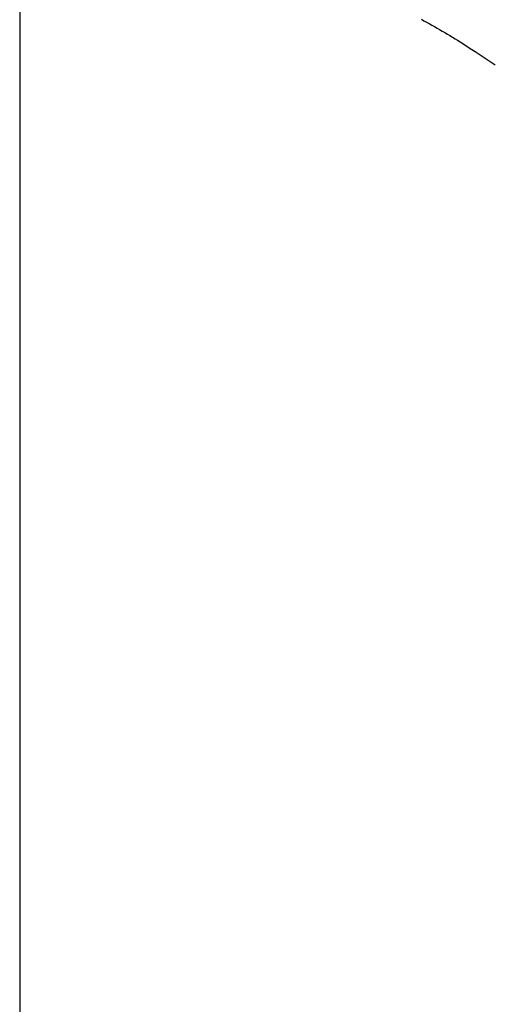
# Model space of a CAD drawing. Extents: x 0 to 30134, y 0 to 21000.
# Drawn here: x 11234 to 11429, y 4957 to 5362 of the extents above; entities that cross this region are included whole.
import ezdxf

# ---------------------------------------------------------------- set-up
doc = ezdxf.new("R2010")
doc.units = 0
doc.header["$LTSCALE"] = 15
doc.layers.add('ITEM', color=131, linetype='CONTINUOUS')

msp = doc.modelspace()

# ---------------------------------------------------------------- linework, layer by layer
at = {"layer": 'ITEM'}
for p, q in [((11234.01, 5404.56), (11234.01, 4474.56)), ((11398.8, 5361.7), (11399.88, 5361.12)), ((11399.88, 5361.12), (11400.96, 5360.54)), ((11400.96, 5360.54), (11402.03, 5359.94)), ((11402.03, 5359.94), (11403.11, 5359.35)), ((11403.11, 5359.35), (11404.18, 5358.74)), ((11404.18, 5358.74), (11405.24, 5358.13)), ((11405.24, 5358.13), (11406.31, 5357.52)), ((11406.31, 5357.52), (11407.37, 5356.9)), ((11407.37, 5356.9), (11408.43, 5356.27)), ((11408.43, 5356.27), (11409.48, 5355.64)), ((11409.48, 5355.64), (11410.54, 5355.01)), ((11410.54, 5355.01), (11411.59, 5354.37)), ((11411.59, 5354.37), (11412.64, 5353.72)), ((11412.64, 5353.72), (11413.68, 5353.08)), ((11413.68, 5353.08), (11414.73, 5352.42)), ((11414.73, 5352.42), (11415.77, 5351.77)), ((11415.77, 5351.77), (11416.81, 5351.11)), ((11416.81, 5351.11), (11417.84, 5350.44)), ((11417.84, 5350.44), (11418.88, 5349.78)), ((11418.88, 5349.78), (11420.94, 5348.44)), ((11420.94, 5348.44), (11423, 5347.09)), ((11423, 5347.09), (11425.05, 5345.73)), ((11425.05, 5345.73), (11427.1, 5344.37)), ((11427.1, 5344.37), (11429.14, 5343.01))]:
    msp.add_line(p, q, dxfattribs=at)

doc.saveas('drawing.dxf')
